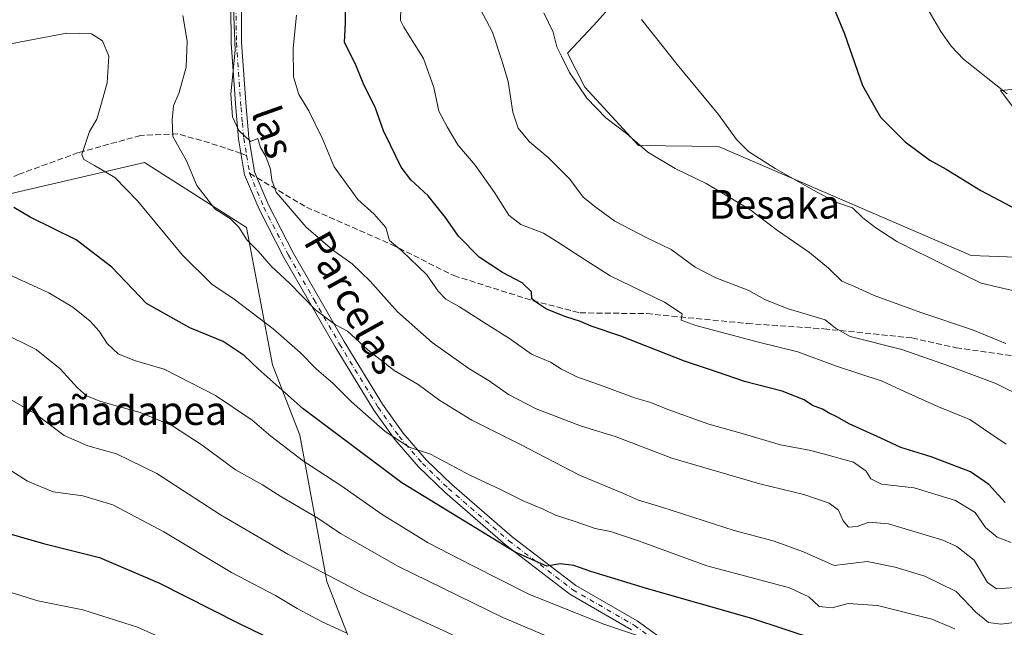
# Model space of a CAD drawing. Units: metres. Extents: x 603758 to 607204, y 4747722 to 4750088.
# Drawn here: x 605658 to 605932, y 4749139 to 4749309 of the extents above; entities that cross this region are included whole.
import ezdxf
from ezdxf.enums import TextEntityAlignment as Align

# ---------------------------------------------------------------- set-up
doc = ezdxf.new("R2010")
doc.units = ezdxf.units.M
doc.header["$MEASUREMENT"] = 0
doc.linetypes.add('DGN Style 3', pattern=[2.307223458686699, 1.648016756204785, -0.6592067024819142])
doc.linetypes.add('DGN Style 4', pattern=[2.6384748266838614, 1.318413404963828, -0.6592067024819142, 0.001648016756204785, -0.6592067024819142])
for name, color, linetype, lineweight in [('Arbolado forestal CxS', 92, 'Continuous', 0), ('Camino Cxs', 7, 'Continuous', 0), ('Camino eje', 30, 'DGN Style 4', 13), ('Corriente natural lineal', 142, 'Continuous', 13), ('Cultivos herbáceos CxS', 92, 'Continuous', 0), ('Curva de nivel maestra', 30, 'Continuous', 30), ('Curva de nivel normal', 30, 'Continuous', 0), ('Prado CxS', 92, 'Continuous', 0), ('Senda', 7, 'DGN Style 3', 0), ('Senda no paivmentada conexión', 7, 'DGN Style 3', 0), ('Texto cartográfico', 7, 'Continuous', 0)]:
    doc.layers.add(name, color=color, linetype=linetype, lineweight=lineweight)
doc.styles.add('Style-Arial', font='txt')

# ---------------------------------------------------------------- blocks, each defined once
blk = doc.blocks.new('*U21')
at = {"layer": 'Arbolado forestal CxS', "color": 92, "linetype": 'Continuous', "lineweight": 0}
for points in [[(605648.3531, 4749375.699300001, 525.6370000000024), (605681.8513000002, 4749402.3018, 519.5500000000029), (605745.5586999999, 4749464.715, 505.0614999999962), (605755.5541000003, 4749468.807700001, 503.1578000000009), (605757.7040999997, 4749446.2413, 505.2238999999972), (605759.6482999995, 4749425.833699999, 506.8761999999988), (605767.8367999997, 4749418.672499999, 505.3500000000058), (605794.2770999996, 4749363.5715, 505.0810999999958), (605823.7949999999, 4749320.2838, 504.420499999993), (605824.7368000001, 4749314.672700001, 504.9149000000034), (605817.9384000005, 4749307.070900001, 507.498900000006), (605810.6942999996, 4749299.344500001, 509.6938999999985), (605815.5593999998, 4749289.820599999, 509.5883000000031), (605830.5186000001, 4749273.630700001, 509.7519999999931), (605852.7692999998, 4749273.296800001, 506.0396000000038), (605923.2219000002, 4749242.8851, 502.4006999999983), (605950.8596999999, 4749241.8619, 500.8142999999982)], [(605944.9425999997, 4749270.851700001, 498.3623999999982), (605931.4118999997, 4749288.929, 497.1986999999936), (605975.4278999995, 4749293.021400001, 497.585500000001)], [(605759.8399, 4749110.747500001, 578.2951999999932), (605743.6627000002, 4749152.054300001, 565.0424999999959), (605736.1124999998, 4749192.8301, 552.6524000000063), (605728.5620999997, 4749212.4627, 548.1324000000022), (605721.3201000001, 4749250.703700001, 538.3472000000038), (605692.8781000003, 4749268.813100001, 542.2164000000049), (605646.8435000004, 4749258.1897, 551.1024000000034), (605571.2993000001, 4749228.681500001, 563.6138999999966), (605527.6249000002, 4749206.255100001, 572.4616999999998), (605470.3475000003, 4749197.8573, 588.5479999999952), (605427.5333000004, 4749186.524900001, 595.7293000000063), (605338.1265000004, 4749148.748500001, 610.6793000000034), (605280.9247000003, 4749090.581700001, 612.8720999999932)]]:
    blk.add_polyline3d(points, dxfattribs=at)

msp = doc.modelspace()

# ---------------------------------------------------------------- linework, layer by layer
at = {"layer": 'Arbolado forestal CxS', "color": 92, "linetype": 'Continuous', "lineweight": 0}
for points in [[(605950.8596999999, 4749241.8619, 500.8142999999982), (605923.2219000002, 4749242.8851, 502.4006999999983), (605852.7692999998, 4749273.296800001, 506.0396000000038), (605830.5186000001, 4749273.630700001, 509.7519999999931), (605815.5593999998, 4749289.820599999, 509.5883000000031), (605810.6942999996, 4749299.344500001, 509.6938999999985), (605817.9384000005, 4749307.070900001, 507.498900000006), (605824.7368000001, 4749314.672700001, 504.9149000000034), (605823.7949999999, 4749320.2838, 504.420499999993), (605794.2770999996, 4749363.5715, 505.0810999999958), (605767.8367999997, 4749418.672499999, 505.3500000000058), (605759.6482999995, 4749425.833699999, 506.8761999999988), (605757.7040999997, 4749446.2413, 505.2238999999972), (605755.5541000003, 4749468.807700001, 503.1578000000009), (605745.5586999999, 4749464.715, 505.0614999999962), (605681.8513000002, 4749402.3018, 519.5500000000029), (605648.3531, 4749375.699300001, 525.6370000000024), (605644.2616999998, 4749399.231899999, 526.2339000000065), (605666.8150000004, 4749441.5692, 518.7063999999956), (605695.9201999997, 4749477.126300001, 507.0351999999984), (605673.9357000003, 4749483.133500001, 505.5004000000045), (605669.6364000002, 4749482.273600001, 505.6505999999936), (605666.1759000003, 4749481.581499999, 505.8880000000063), (605657.0691000001, 4749480.2301, 506.1659000000073)], [(605975.4278999995, 4749293.021400001, 497.585500000001), (605931.4118999997, 4749288.929, 497.1986999999936), (605944.9425999997, 4749270.851700001, 498.3623999999982)], [(605126.6825000001, 4749034.9047, 622.527700000006), (605145.5601000005, 4749019.838099999, 623.2765999999974), (605220.7358999997, 4749057.4253, 615.6625000000058), (605280.9247000003, 4749090.581700001, 612.8720999999932), (605338.1265000004, 4749148.748500001, 610.6793000000034), (605427.5333000004, 4749186.524900001, 595.7293000000063), (605470.3475000003, 4749197.8573, 588.5479999999952), (605527.6249000002, 4749206.255100001, 572.4616999999998), (605571.2993000001, 4749228.681500001, 563.6138999999966), (605646.8435000004, 4749258.1897, 551.1024000000034), (605692.8781000003, 4749268.813100001, 542.2164000000049), (605721.3201000001, 4749250.703700001, 538.3472000000038), (605728.5620999997, 4749212.4627, 548.1324000000022), (605736.1124999998, 4749192.8301, 552.6524000000063), (605743.6627000002, 4749152.054300001, 565.0424999999959), (605759.8399, 4749110.747500001, 578.2951999999932), (605701.5970999999, 4749091.755700001, 594.5170999999973), (605566.5639000004, 4749047.5613, 615.9633999999933), (605437.3091000002, 4749023.8255, 635.7480000000069), (605399.4502999998, 4749015.3073, 639.1668000000063)]]:
    msp.add_polyline3d(points, dxfattribs=at)
at = {"layer": 'Camino Cxs', "color": 7, "linetype": 'Continuous', "lineweight": 0}
for points in [[(605828.5701000001, 4749138.630100001, 556.8705999999949), (605811.4200999998, 4749148.540100001, 552.5486999999994), (605793.4801000003, 4749162.3101, 550.193299999999), (605776.5500999996, 4749176.950099999, 548.5396999999939), (605769.2500999998, 4749184.0001, 547.9400000000023), (605762.6401000004, 4749191.620100001, 545.8611999999994), (605756.7200999996, 4749199.840100001, 546.0798000000068), (605745.9901000002, 4749217.450099999, 541.5907000000007), (605731.7001, 4749242.3301, 538.0022999999928), (605724.7901, 4749255.800100001, 537.0265000000073), (605720.7500999998, 4749265.4301, 536.528999999995), (605719.0800999999, 4749275.4301, 536.0746999999974), (605718.3101000005, 4749284.090100001, 536.8176999999996), (605717.0201000003, 4749302.1501, 537.2715000000027), (605716.9501, 4749312.420100001, 537.2486000000063)], [(605828.5701000001, 4749138.630100001, 556.8705999999949), (605811.4200999998, 4749148.540100001, 552.5486999999994), (605793.4801000003, 4749162.3101, 550.193299999999), (605776.5500999996, 4749176.950099999, 548.5396999999939), (605769.2500999998, 4749184.0001, 547.9400000000023), (605762.6401000004, 4749191.620100001, 545.8611999999994), (605756.7200999996, 4749199.840100001, 546.0798000000068), (605745.9901000002, 4749217.450099999, 541.5907000000007), (605731.7001, 4749242.3301, 538.0022999999928), (605724.7901, 4749255.800100001, 537.0265000000073), (605720.7500999998, 4749265.4301, 536.528999999995), (605719.0800999999, 4749275.4301, 536.0746999999974), (605718.3101000005, 4749284.090100001, 536.8176999999996), (605717.0201000003, 4749302.1501, 537.2715000000027), (605716.9501, 4749312.420100001, 537.2486000000063)], [(605719.8501000004, 4749312.550100001, 535.7768999999971), (605719.9200999998, 4749302.2601, 535.6080999999976), (605721.2001, 4749284.3201, 536.3764999999985), (605721.9501, 4749275.800100001, 535.3654999999999), (605723.5500999996, 4749266.2401, 535.8926999999967), (605727.4200999998, 4749257.020099999, 536.3466999999946), (605734.2500999998, 4749243.710100001, 537.2262000000047), (605748.4901000002, 4749218.9301, 541.1209999999992), (605759.1401000004, 4749201.450099999, 544.7005000000064), (605764.9200999998, 4749193.420100001, 545.2486000000063), (605771.3601000002, 4749186.0001, 546.2128999999986), (605778.5100999996, 4749179.090100001, 546.9980999999971), (605795.3101000005, 4749164.5601, 549.5123000000021), (605813.0301000001, 4749150.960100001, 551.7777999999962), (605830.1501000002, 4749141.0701, 554.8944999999949), (605839.9200999998, 4749134.0601, 557.3454999999958)], [(605719.8501000004, 4749312.550100001, 535.7768999999971), (605719.9200999998, 4749302.2601, 535.6080999999976), (605721.2001, 4749284.3201, 536.3764999999985), (605721.9501, 4749275.800100001, 535.3654999999999), (605723.5500999996, 4749266.2401, 535.8926999999967), (605727.4200999998, 4749257.020099999, 536.3466999999946), (605734.2500999998, 4749243.710100001, 537.2262000000047), (605748.4901000002, 4749218.9301, 541.1209999999992), (605759.1401000004, 4749201.450099999, 544.7005000000064), (605764.9200999998, 4749193.420100001, 545.2486000000063), (605771.3601000002, 4749186.0001, 546.2128999999986), (605778.5100999996, 4749179.090100001, 546.9980999999971), (605795.3101000005, 4749164.5601, 549.5123000000021), (605813.0301000001, 4749150.960100001, 551.7777999999962), (605830.1501000002, 4749141.0701, 554.8944999999949), (605839.9200999998, 4749134.0601, 557.3454999999958)]]:
    msp.add_polyline3d(points, dxfattribs=at)
at = {"layer": 'Camino eje', "color": 30, "linetype": 'DGN Style 4', "lineweight": 13, "extrusion": (-0.01586090443059183, 0.09497547564313379, 0.9953532492221061), "elevation": 441990.037927224, "flags": 128}
msp.add_lwpolyline([(-1379742.03781422, -4563269.527321561), (-1379742.03781422, -4563264.434413044)], dxfattribs=at)
at = {"layer": 'Camino eje', "color": 30, "linetype": 'DGN Style 4', "lineweight": 13}
for points in [[(605718.4001000002, 4749312.485099999, 536.4070000000065), (605718.4700999996, 4749302.2051, 536.3442000000068), (605719.7550999997, 4749284.2051, 536.5984000000026), (605720.1300999997, 4749279.9451, 536.2899999999936), (605720.5151000004, 4749275.6151, 535.7256000000052), (605721.3151000004, 4749270.835100001, 535.5578999999998)], [(605722.1501000002, 4749265.835100001, 536.048299999995), (605726.1051000003, 4749256.4101, 536.6581000000006), (605732.9751000004, 4749243.020099999, 537.5132000000012), (605740.1201, 4749230.5801, 539.8068000000058), (605747.2401000002, 4749218.190099999, 541.195000000007), (605757.9301000005, 4749200.645099999, 545.031799999997), (605763.7801000001, 4749192.520099999, 545.2237000000023), (605770.3051000005, 4749185.0001, 546.9621000000043), (605777.5301000001, 4749178.020099999, 547.3086999999941), (605794.3951000003, 4749163.4351, 549.749299999996), (605812.2251000004, 4749149.7501, 552.0576000000001), (605829.3601000002, 4749139.850099999, 555.8273999999947), (605839.0751, 4749132.880100001, 558.0132000000012), (605849.2087000003, 4749126.9867, 558.0503999999928), (605867.1675000006, 4749120.304300001, 560.7216999999946), (605890.5557000004, 4749115.083699999, 562.5273000000016), (605913.9439000003, 4749107.566099999, 562.8316999999952), (605931.2761000004, 4749097.751499999, 564.1410999999935), (605941.3201000001, 4749089.735099999, 563.0415999999968)]]:
    msp.add_polyline3d(points, dxfattribs=at)
at = {"layer": 'Corriente natural lineal', "color": 142, "linetype": 'Continuous', "lineweight": 13}
msp.add_polyline3d([(605908.2401000002, 4749316.610099999, 498.1793000000035), (605914.7100999998, 4749305.370100001, 497.8301000000066), (605917.6101000002, 4749301.280099999, 497.5348999999987), (605921.0401, 4749297.630100001, 497.4042999999947), (605933.2600999996, 4749288.020099999, 497.0391999999993)], dxfattribs=at)
at = {"layer": 'Cultivos herbáceos CxS', "color": 92, "linetype": 'Continuous', "lineweight": 0}
for points in [[(605950.8596999999, 4749241.8619, 500.8142999999982), (605923.2219000002, 4749242.8851, 502.4006999999983), (605852.7692999998, 4749273.296800001, 506.0396000000038), (605830.5186000001, 4749273.630700001, 509.7519999999931), (605815.5593999998, 4749289.820599999, 509.5883000000031), (605810.6942999996, 4749299.344500001, 509.6938999999985), (605817.9384000005, 4749307.070900001, 507.498900000006), (605824.7368000001, 4749314.672700001, 504.9149000000034), (605823.7949999999, 4749320.2838, 504.420499999993), (605794.2770999996, 4749363.5715, 505.0810999999958), (605767.8367999997, 4749418.672499999, 505.3500000000058), (605759.6482999995, 4749425.833699999, 506.8761999999988), (605757.7040999997, 4749446.2413, 505.2238999999972), (605755.5541000003, 4749468.807700001, 503.1578000000009), (605745.5586999999, 4749464.715, 505.0614999999962), (605681.8513000002, 4749402.3018, 519.5500000000029), (605648.3531, 4749375.699300001, 525.6370000000024), (605644.2616999998, 4749399.231899999, 526.2339000000065), (605666.8150000004, 4749441.5692, 518.7063999999956), (605695.9201999997, 4749477.126300001, 507.0351999999984), (605673.9357000003, 4749483.133500001, 505.5004000000045), (605669.6364000002, 4749482.273600001, 505.6505999999936), (605666.1759000003, 4749481.581499999, 505.8880000000063), (605657.0691000001, 4749480.2301, 506.1659000000073)], [(605950.8596999999, 4749241.8619, 500.8142999999982), (605923.2219000002, 4749242.8851, 502.4006999999983), (605852.7692999998, 4749273.296800001, 506.0396000000038), (605830.5186000001, 4749273.630700001, 509.7519999999931), (605815.5593999998, 4749289.820599999, 509.5883000000031), (605810.6942999996, 4749299.344500001, 509.6938999999985), (605817.9384000005, 4749307.070900001, 507.498900000006), (605824.7368000001, 4749314.672700001, 504.9149000000034), (605823.7949999999, 4749320.2838, 504.420499999993), (605794.2770999996, 4749363.5715, 505.0810999999958), (605767.8367999997, 4749418.672499999, 505.3500000000058), (605759.6482999995, 4749425.833699999, 506.8761999999988), (605757.7040999997, 4749446.2413, 505.2238999999972), (605755.5541000003, 4749468.807700001, 503.1578000000009), (605745.5586999999, 4749464.715, 505.0614999999962), (605681.8513000002, 4749402.3018, 519.5500000000029), (605648.3531, 4749375.699300001, 525.6370000000024)], [(605975.4278999995, 4749293.021400001, 497.585500000001), (605931.4118999997, 4749288.929, 497.1986999999936), (605944.9425999997, 4749270.851700001, 498.3623999999982)], [(605975.4278999995, 4749293.021400001, 497.585500000001), (605931.4118999997, 4749288.929, 497.1986999999936), (605944.9425999997, 4749270.851700001, 498.3623999999982)]]:
    msp.add_polyline3d(points, dxfattribs=at)
at = {"layer": 'Curva de nivel maestra', "color": 30, "linetype": 'Continuous', "lineweight": 30, "flags": 128}
for points, elevation in [([(605881.8799999999, 4749319.340100001), (605887.8799999999, 4749304.6801), (605892.9100000003, 4749290.290100001), (605897.9199999999, 4749281.5101), (605904.7999999998, 4749274.620100001), (605911.6699999999, 4749269.530099999), (605916.2599999999, 4749267.0001), (605925.8600000005, 4749261.0701), (605935.9299999997, 4749255.7401)], 500), ([(605932.6399999997, 4749174.110099999), (605928.1600000003, 4749179.0601), (605922.9800000006, 4749182.610099999), (605912.0999999996, 4749186.800100001), (605903.5800000001, 4749189.440099999), (605898.0099999999, 4749192.0101), (605889.2100000001, 4749196.020099999), (605885.7699999996, 4749197.950099999), (605883.4299999997, 4749199.0701), (605881.79, 4749200.130100001), (605878.9800000006, 4749201.0801), (605876.6699999999, 4749202.6801), (605874.0899999999, 4749203.7301), (605870.5700000003, 4749205.090100001), (605860.0099999999, 4749207.840100001), (605852.54, 4749210.4001), (605843.3399999999, 4749213.5101), (605825.5999999996, 4749220.4801), (605817.3600000005, 4749223.2501), (605814.3799999999, 4749224.5801), (605810.2599999999, 4749225.800100001), (605804.8399999999, 4749227.940099999), (605802.0999999996, 4749229.790100001), (605800.75, 4749230.880100001), (605800.6500000004, 4749232.7601), (605798.1100000005, 4749235.3301), (605792.5800000001, 4749238.210100001), (605786.1100000005, 4749242.450099999), (605780.3799999999, 4749248.300100001), (605776.75, 4749253.530099999), (605771.9299999997, 4749259.550100001), (605767.0700000003, 4749264.030099999), (605764.3600000005, 4749267.5801), (605761.4400000004, 4749273.640100001), (605759.4400000004, 4749277.640100001), (605757.0899999999, 4749284.3101), (605754.0199999996, 4749290.540100001), (605751.6100000005, 4749296.2501), (605748.5999999996, 4749302.3201), (605748.9000000004, 4749307.7501), (605748.7599999999, 4749314.890100001)], 525), ([(605880.0899999999, 4749135.800100001), (605862.1100000005, 4749141.780099999), (605832.7800000003, 4749150.100099999), (605817.1900000004, 4749154.8301), (605812.4699999997, 4749156.5601), (605808.6900000004, 4749156.970100001), (605804.9800000006, 4749156.390100001), (605796.1799999997, 4749160.2401), (605764.5700000003, 4749179.550100001), (605737.0599999996, 4749200.1801), (605724.4900000002, 4749211.3101), (605720.6500000004, 4749215.090100001), (605714.7599999999, 4749218.920100001), (605705.5, 4749222.770099999), (605693.4500000002, 4749229.520099999), (605683.7300000006, 4749239.720100001), (605673.8499999996, 4749247.300100001), (605660.9699999997, 4749253.5801), (605656.4100000003, 4749256.350099999)], 550), ([(605651.04, 4749166.5701), (605664.7100000001, 4749162.630100001), (605680.3700000001, 4749158.7401), (605697.0099999999, 4749151.640100001), (605718.8700000001, 4749140.5601), (605729, 4749135.620100001)], 575)]:
    msp.add_lwpolyline(points, dxfattribs=dict(at, elevation=elevation))
at = {"layer": 'Curva de nivel normal', "color": 30, "linetype": 'Continuous', "lineweight": 0, "flags": 128}
for points, elevation in [([(605938.1399999997, 4749203.25), (605930.0599999996, 4749207.300000001), (605917.1399999997, 4749212.039999999), (605903.8399999999, 4749216.720000001), (605889.4800000006, 4749220.350000001), (605885.4100000003, 4749222.67), (605882.4900000002, 4749225.029999999), (605871.9699999997, 4749228.17), (605865.75, 4749230.640000001), (605861.25, 4749233.189999999), (605852.0999999996, 4749236.699999999), (605846.3200000003, 4749239.699999999), (605839.5999999996, 4749244.57), (605832.6799999997, 4749247.980000001), (605823.9000000004, 4749252.529999999), (605818.7300000006, 4749256.300000001), (605815.1200000001, 4749259.189999999), (605811.3399999999, 4749264.17), (605805.3600000005, 4749270.199999999), (605800.1200000001, 4749274.640000001), (605796.9699999997, 4749278.449999999), (605795.5300000003, 4749282.890000001), (605794.1699999999, 4749291.449999999), (605792.4100000003, 4749297.300000001), (605789.8099999996, 4749305.140000001), (605784.8099999996, 4749314.76)], 515), ([(605940.6699999999, 4749150.76), (605930.2699999996, 4749150.039999999), (605927.75, 4749151.800000001), (605924.04, 4749157.99), (605919.2100000001, 4749161.82), (605915.2999999998, 4749163.58), (605900.1399999997, 4749168.119999999), (605894.6600000003, 4749168.640000001), (605891.4000000004, 4749167.380000001), (605889.0199999996, 4749167.189999999), (605887.5599999996, 4749168.960000001), (605886.25, 4749171.92), (605883.6100000005, 4749173.91), (605876.5499999998, 4749176.359999999), (605864.3099999996, 4749179.289999999), (605839.8300000001, 4749186.470000001), (605824.2699999996, 4749192.430000001), (605814.3399999999, 4749195.41), (605802.0199999996, 4749200.180000001), (605794.3200000003, 4749204.220000001), (605788.9000000004, 4749207.980000001), (605783.2300000006, 4749211.470000001), (605773.0499999998, 4749218.67), (605763.3399999999, 4749227.230000001), (605755.7400000002, 4749235.74), (605750.7199999997, 4749240.600000001), (605745.2300000006, 4749244.51), (605737.9199999999, 4749250.869999999), (605729.5599999996, 4749260.609999999), (605728.3200000003, 4749263.960000001), (605727.9800000006, 4749266.949999999), (605726.6600000003, 4749270.550000001), (605725.1900000004, 4749273.050000001), (605724.4800000006, 4749275.51), (605722.3799999999, 4749274.730000001), (605719.1399999997, 4749277.74), (605717.4000000004, 4749281.560000001), (605716.9400000004, 4749287.880000001), (605718.0800000001, 4749300.17), (605717.6600000003, 4749311.949999999)], 535), ([(605932.9800000006, 4749190.359999999), (605928.7199999997, 4749193.26), (605922.8700000001, 4749197.189999999), (605914.1299999999, 4749200.779999999), (605904.8600000005, 4749204.970000001), (605898.4100000003, 4749207.9), (605885.4000000004, 4749212.16), (605874.9299999997, 4749216.100000001), (605863.9800000006, 4749218.76), (605846.4600000001, 4749223.390000001), (605842.3700000001, 4749224.949999999), (605842.7000000002, 4749226.66), (605837.7300000006, 4749229.92), (605822.6399999997, 4749237.27), (605814.3099999996, 4749242.600000001), (605808.0199999996, 4749246.640000001), (605804.0199999996, 4749249.180000001), (605797.7599999999, 4749251.58), (605794.3600000005, 4749254.16), (605790.3899999997, 4749260.529999999), (605784.9800000006, 4749268.100000001), (605780.1500000004, 4749273.730000001), (605777.2199999997, 4749278.83), (605774.9199999999, 4749283.199999999), (605773.5, 4749289.789999999), (605770.5899999999, 4749297.869999999), (605765.1500000004, 4749306.59), (605764.2400000002, 4749308.460000001), (605764.3099999996, 4749311.84)], 520), ([(605939.6500000004, 4749141.16), (605931.4900000002, 4749140.140000001), (605928, 4749140.66), (605924.5, 4749143.49), (605919, 4749149.32), (605910.2699999996, 4749153.59), (605902.0199999996, 4749156.02), (605894.2100000001, 4749157.619999999), (605885.0099999999, 4749156.539999999), (605876.5099999999, 4749160.300000001), (605868.0099999999, 4749163.380000001), (605857.1799999997, 4749166.25), (605836.9900000002, 4749172.83), (605830.4699999997, 4749174.74), (605826.29, 4749176.600000001), (605814.1100000005, 4749181.75), (605797.6100000005, 4749190.24), (605784.0800000001, 4749197.050000001), (605775.2000000002, 4749202.49), (605769.0899999999, 4749206.99), (605762.4699999997, 4749210.859999999), (605755.1100000005, 4749216.67), (605749.4699999997, 4749221.810000001), (605746.0899999999, 4749223.59), (605740.5099999999, 4749227.779999999), (605733.2699999996, 4749235.26), (605728.1299999999, 4749240), (605724.5, 4749244.109999999), (605721.3399999999, 4749247.289999999), (605719.1600000003, 4749250.779999999), (605716.79, 4749253.130000001), (605712.4400000004, 4749255.960000001), (605707.4000000004, 4749262.41), (605704.5599999996, 4749269.350000001), (605700.7800000003, 4749276.100000001), (605700.5999999996, 4749280.76), (605700.9199999999, 4749284.67), (605702.4900000002, 4749288.359999999), (605704.5099999999, 4749295.430000001), (605704.7400000002, 4749302.680000001), (605703.5, 4749309.779999999)], 540), ([(605735.2300000006, 4749309.949999999), (605734.2999999998, 4749300.689999999), (605734.3700000001, 4749292.75), (605735.8899999997, 4749287.83), (605738.6600000003, 4749283.27), (605742.4900000002, 4749275.430000001), (605745.7000000002, 4749267.65), (605752.2800000003, 4749258.560000001), (605756.8600000005, 4749254.480000001), (605760.1399999997, 4749250.77), (605761.1100000005, 4749247.07), (605764.6100000005, 4749244.24), (605771.5499999998, 4749237.51), (605774.7199999997, 4749233.02), (605776.7999999998, 4749230.800000001), (605780.6699999999, 4749228.640000001), (605788.3600000005, 4749223.66), (605794.5199999996, 4749219.82), (605800.6600000003, 4749215.41), (605806.0300000003, 4749213.230000001), (605809.0199999996, 4749211.26), (605813.3600000005, 4749209.07), (605820.9600000001, 4749206.380000001), (605829.3499999996, 4749203.230000001), (605833.9600000001, 4749201.980000001), (605838.7000000002, 4749199.980000001), (605850.0700000003, 4749195.91), (605859.4400000004, 4749193.359999999), (605870.04, 4749190.180000001), (605878.5199999996, 4749188.58), (605885.04, 4749186.84), (605890.4000000004, 4749185.289999999), (605893.9600000001, 4749182.82), (605895.29, 4749180.689999999), (605898.2100000001, 4749179.16), (605907.3200000003, 4749178.130000001), (605918.7999999998, 4749174.680000001), (605924.3399999999, 4749171.32), (605927.1600000003, 4749167.100000001), (605930.4400000004, 4749164.449999999), (605934.3099999996, 4749162.960000001)], 530), ([(605932.8200000003, 4749218.390000001), (605923.5800000001, 4749222.24), (605909.1500000004, 4749227.039999999), (605896.1799999997, 4749231.82), (605890.6799999997, 4749234.32), (605887.1900000004, 4749235.82), (605883.4400000004, 4749239.42), (605878.1200000001, 4749243.76), (605869.25, 4749249.890000001), (605861.4900000002, 4749255.789999999), (605849.3600000005, 4749263), (605840.7000000002, 4749267.140000001), (605833.1500000004, 4749271.689999999), (605827.1900000004, 4749276.960000001), (605821.3799999999, 4749281.33), (605816.1500000004, 4749286.76), (605811.3099999996, 4749293.930000001), (605809.0599999996, 4749298.52), (605807.7599999999, 4749301.08), (605806.7100000001, 4749305.17), (605804.1600000003, 4749310.59)], 510), ([(605937.4900000002, 4749232.539999999), (605925.9600000001, 4749235.210000001), (605916.7000000002, 4749239.75), (605902.4900000002, 4749246.800000001), (605896.6100000005, 4749250.67), (605893.04, 4749253.380000001), (605890.1799999997, 4749256.24), (605885.4900000002, 4749257.779999999), (605879.2800000003, 4749261.17), (605868.5499999998, 4749267.16), (605861.1799999997, 4749271.92), (605857.8499999996, 4749275.230000001), (605852.8200000003, 4749282.210000001), (605841.2999999998, 4749296.180000001), (605831.3799999999, 4749308.689999999)], 505), ([(605918.6299999999, 4749138.859999999), (605912.2199999997, 4749141.550000001), (605897.0700000003, 4749145.42), (605888.9699999997, 4749145.930000001), (605884.5099999999, 4749144.720000001), (605880.8799999999, 4749145.109999999), (605877.9699999997, 4749147.810000001), (605872.5899999999, 4749150.300000001), (605860.4000000004, 4749153.52), (605849.5800000001, 4749156.460000001), (605830.5199999996, 4749163.41), (605822.7199999997, 4749165.960000001), (605818.4000000004, 4749166.82), (605812.8700000001, 4749168.810000001), (605807.4000000004, 4749170.600000001), (605803.9600000001, 4749172.199999999), (605798.3399999999, 4749174.539999999), (605791.8499999996, 4749177.82), (605783.6799999997, 4749181.65), (605772.5999999996, 4749187.560000001), (605766.5700000003, 4749189.539999999), (605759.9100000003, 4749193.880000001), (605750.54, 4749202.16), (605745.2999999998, 4749207.32), (605740.8300000001, 4749211.210000001), (605736.2300000006, 4749215.91), (605728.7199999997, 4749222.51), (605717.8099999996, 4749230.76), (605711.6299999999, 4749234.92), (605703.4199999999, 4749243.039999999), (605690.9000000004, 4749258.140000001), (605684.5700000003, 4749264.630000001), (605678.9600000001, 4749267.980000001), (605675.9699999997, 4749269.710000001), (605675.3799999999, 4749271.08), (605677.5, 4749277.51), (605679.5499999998, 4749280.92), (605680.6900000004, 4749284.779999999), (605682.4900000002, 4749291.09), (605682.8799999999, 4749298.480000001), (605681.1500000004, 4749302.76), (605678.1200000001, 4749304.710000001), (605671.2000000002, 4749304.880000001), (605661.8200000003, 4749303.140000001), (605650.5599999996, 4749301.01)], 545), ([(605651.9000000004, 4749239.02), (605666.1600000003, 4749232.560000001), (605672.9199999999, 4749228.52), (605677.7000000002, 4749224.640000001), (605680.2300000006, 4749221.84), (605682.4800000006, 4749218.430000001), (605685.5700000003, 4749215.52), (605690.04, 4749213.66), (605698.2999999998, 4749211.25), (605712.6100000005, 4749203.9), (605722.8899999997, 4749197), (605728.04, 4749192.609999999), (605737.1399999997, 4749185.58), (605747.5300000003, 4749178.82), (605759.0899999999, 4749170.730000001), (605771.9000000004, 4749162.869999999), (605784.0099999999, 4749156.619999999), (605800.1200000001, 4749148.439999999), (605820.8200000003, 4749140.199999999), (605833.5199999996, 4749135.939999999)], 555), ([(605818.3499999996, 4749131.17), (605792.6799999997, 4749142), (605763.6500000004, 4749156.289999999), (605747.4600000001, 4749165.480000001), (605741.1699999999, 4749169.689999999), (605730.8600000005, 4749175.75), (605725.7800000003, 4749179.039999999), (605718.2100000001, 4749183.17), (605708.9400000004, 4749190.08), (605700.6900000004, 4749195.42), (605691.7000000002, 4749199.130000001), (605680.7199999997, 4749202.25), (605676.7100000001, 4749203.800000001), (605674.1900000004, 4749206.060000001), (605669.3200000003, 4749211.359999999), (605662.6500000004, 4749216.74), (605652.7599999999, 4749221.65)], 560), ([(605651.4500000002, 4749205.16), (605662.5300000003, 4749198.779999999), (605670.5, 4749192.789999999), (605677.04, 4749189.869999999), (605685.04, 4749187.65), (605696.29, 4749182.199999999), (605714.0700000003, 4749170.680000001), (605732.7599999999, 4749159.65), (605753.9199999999, 4749148.630000001), (605783.1600000003, 4749135.189999999)], 565), ([(605651.1200000001, 4749185.83), (605660.2699999996, 4749180.01), (605667.3799999999, 4749177.060000001), (605675.7000000002, 4749175.949999999), (605684.0099999999, 4749173.41), (605698.2599999999, 4749165.92), (605717.0899999999, 4749154.59), (605729.3799999999, 4749148.15), (605735.4400000004, 4749144.58), (605742.4000000004, 4749140.859999999), (605749.0899999999, 4749137.730000001)], 570), ([(605726.4500000002, 4749123.42), (605690.8700000001, 4749139.32), (605675.6799999997, 4749144.220000001), (605663.1500000004, 4749146.65), (605652.7000000002, 4749149.890000001)], 580)]:
    msp.add_lwpolyline(points, dxfattribs=dict(at, elevation=elevation))
at = {"layer": 'Prado CxS', "color": 92, "linetype": 'Continuous', "lineweight": 0}
for points in [[(605126.6825000001, 4749034.9047, 622.527700000006), (605145.5601000005, 4749019.838099999, 623.2765999999974), (605220.7358999997, 4749057.4253, 615.6625000000058), (605280.9247000003, 4749090.581700001, 612.8720999999932), (605338.1265000004, 4749148.748500001, 610.6793000000034), (605427.5333000004, 4749186.524900001, 595.7293000000063), (605470.3475000003, 4749197.8573, 588.5479999999952), (605527.6249000002, 4749206.255100001, 572.4616999999998), (605571.2993000001, 4749228.681500001, 563.6138999999966), (605646.8435000004, 4749258.1897, 551.1024000000034), (605692.8781000003, 4749268.813100001, 542.2164000000049), (605721.3201000001, 4749250.703700001, 538.3472000000038), (605728.5620999997, 4749212.4627, 548.1324000000022), (605736.1124999998, 4749192.8301, 552.6524000000063), (605743.6627000002, 4749152.054300001, 565.0424999999959), (605759.8399, 4749110.747500001, 578.2951999999932), (605701.5970999999, 4749091.755700001, 594.5170999999973), (605566.5639000004, 4749047.5613, 615.9633999999933), (605437.3091000002, 4749023.8255, 635.7480000000069), (605399.4502999998, 4749015.3073, 639.1668000000063)], [(605280.9247000003, 4749090.581700001, 612.8720999999932), (605338.1265000004, 4749148.748500001, 610.6793000000034), (605427.5333000004, 4749186.524900001, 595.7293000000063), (605470.3475000003, 4749197.8573, 588.5479999999952), (605527.6249000002, 4749206.255100001, 572.4616999999998), (605571.2993000001, 4749228.681500001, 563.6138999999966), (605646.8435000004, 4749258.1897, 551.1024000000034), (605692.8781000003, 4749268.813100001, 542.2164000000049), (605721.3201000001, 4749250.703700001, 538.3472000000038), (605728.5620999997, 4749212.4627, 548.1324000000022), (605736.1124999998, 4749192.8301, 552.6524000000063), (605743.6627000002, 4749152.054300001, 565.0424999999959), (605759.8399, 4749110.747500001, 578.2951999999932)]]:
    msp.add_polyline3d(points, dxfattribs=at)
at = {"layer": 'Senda', "color": 7, "linetype": 'DGN Style 3', "lineweight": 0}
for points in [[(605719.7599999999, 4749271.359099999, 535.8175999999949), (605710.9945, 4749274.312700001, 538.097099999999), (605702.1045000004, 4749276.852700001, 539.6778999999951), (605691.7856999999, 4749276.376499999, 541.9443000000028), (605674.4819, 4749271.6139, 545.5191999999952), (605657.9719000002, 4749265.581499999, 550.1555999999982), (605643.3668999998, 4749259.072699999, 552.5350000000036), (605634.4769000001, 4749254.151500001, 554.5424000000058), (605623.0466999998, 4749251.770099999, 556.2526999999973), (605612.4105000002, 4749249.706499999, 558.1647999999988), (605596.3766999999, 4749243.356500001, 560.5752000000066), (605577.4855000004, 4749233.3551, 563.8377000000038), (605564.3091000002, 4749224.6239, 566.5951999999961), (605543.9890999999, 4749213.0351, 569.8901000000042), (605529.0664999997, 4749208.272700001, 572.7497000000003), (605520.8114999998, 4749207.3201, 574.9657000000007), (605499.0626999997, 4749208.7489, 579.7363000000041), (605489.3790999996, 4749211.765100001, 581.6224999999977), (605481.1239, 4749214.4639, 584.7183999999979), (605475.0915000001, 4749217.003900001, 585.4180999999953), (605461.5976999998, 4749215.575099999, 588.1677999999956), (605441.7538999999, 4749210.1777, 592.6244000000006)], [(605724.2456, 4749264.5832, 536.1512999999978), (605738.0085000005, 4749256.3607, 534.0767999999953), (605761.7150999998, 4749245.9891, 530.9217999999964), (605779.0719, 4749237.310699999, 528.3889999999956), (605801.0853000004, 4749230.3257, 525.9569999999949), (605814.2087000003, 4749226.938899999, 525.2920000000013), (605832.8353000004, 4749226.727299999, 523.641499999998), (605860.7753, 4749223.9757, 521.0507999999973), (605882.1536999998, 4749222.493899999, 516.3493000000017), (605906.7071000002, 4749219.9539, 513.7853000000032), (605918.9839000005, 4749217.202299999, 512.4775999999983), (605945.6539000003, 4749213.392300001, 510.5025000000023), (605953.6973000001, 4749211.698899999, 509.876900000003)]]:
    msp.add_polyline3d(points, dxfattribs=at)
at = {"layer": 'Senda no paivmentada conexión', "color": 7, "linetype": 'DGN Style 3', "lineweight": 0, "extrusion": (0.1481278207613964, -0.04991253156012248, 0.98770789604505), "elevation": -146794.9772833886, "flags": 128}
msp.add_lwpolyline([(4694055.267883222, 931003.9958143767), (4694055.267883222, 931005.6572463195)], dxfattribs=at)
at = {"layer": 'Senda no paivmentada conexión', "color": 7, "linetype": 'DGN Style 3', "lineweight": 0, "extrusion": (-0.03619185547858628, 0.02162184867830036, 0.999110927403334), "elevation": 81301.27041710222, "flags": 128}
msp.add_lwpolyline([(-4387745.354067255, -1914028.838394929), (-4387745.354067255, -1914026.395244737)], dxfattribs=at)

# ---------------------------------------------------------------- block references
at = {"layer": 'Arbolado forestal CxS', "color": 92, "linetype": 'Continuous', "lineweight": 0}
msp.add_blockref('*U21', (0, 0), dxfattribs=at)

# ---------------------------------------------------------------- texts
at = {"layer": 'Texto cartográfico', "color": 7, "linetype": 'Continuous', "lineweight": 0, "style": 'Style-Arial'}
for s, rotation, p in [('las', 289.5547705666713, (605728.724390918, 4749277.392727945)), ('Parcelas', 298.9794763713353, (605750.9750535206, 4749229.81675736))]:
    msp.add_text(s, height=8, rotation=rotation, dxfattribs=at).set_placement(p, align=Align.MIDDLE_CENTER)
for s, p in [('Besaka', (605868.415493902, 4749257.200149999)), ('Kañadapea', (605686.9288170737, 4749199.700149999))]:
    msp.add_text(s, height=8, dxfattribs=at).set_placement(p, align=Align.MIDDLE_CENTER)

doc.saveas('drawing.dxf')
